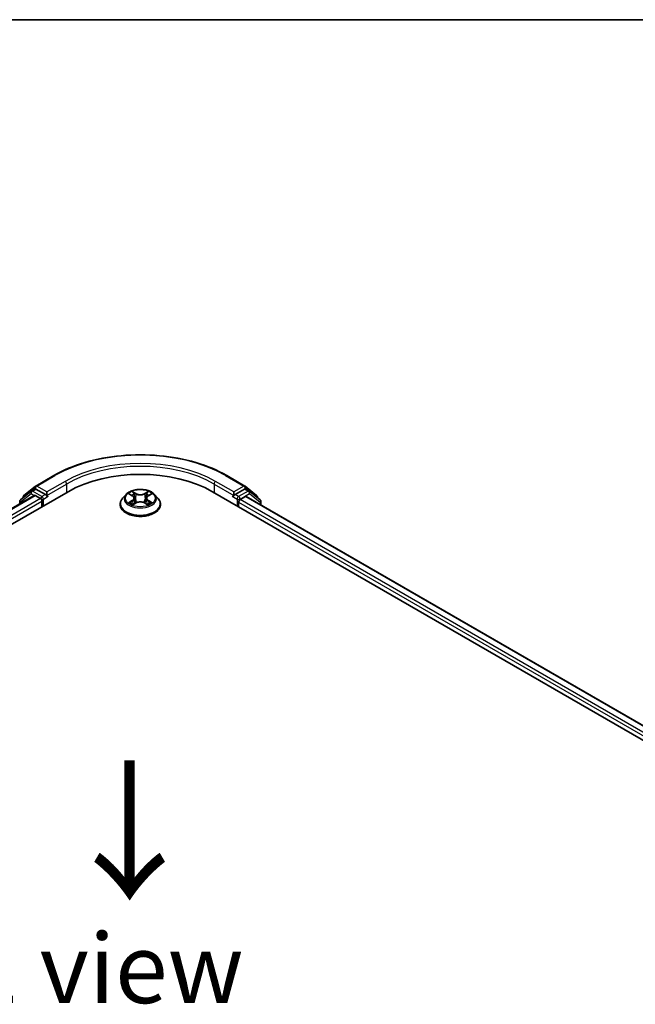
# Model space of a CAD drawing. Units: millimetres. Extents: x 36 to 6548, y 20 to 1004.
# Drawn here: x 191 to 246, y 634 to 722 of the extents above; entities that cross this region are included whole.
import ezdxf

# ---------------------------------------------------------------- set-up
doc = ezdxf.new("R2010")
doc.units = ezdxf.units.MM
doc.header["$LTSCALE"] = 2.5
for name, color, linetype, lineweight in [('Border (ISO)', 7, 'Continuous', 35), ('Symbol (ISO)', 7, 'Continuous', 18), ('Visible (ISO)', 7, 'Continuous', 35), ('Visible Narrow (ISO)', 7, 'Continuous', 25)]:
    doc.layers.add(name, color=color, linetype=linetype, lineweight=lineweight)
doc.styles.add('Note Text (TK)', font='MS PGothic.ttf')

# ---------------------------------------------------------------- blocks, each defined once
blk = doc.blocks.new('Borders tk図枠')
at = {"layer": 'Border (ISO)'}
blk.add_line((14.5, 289), (405.5, 289), dxfattribs=at)

msp = doc.modelspace()

# ---------------------------------------------------------------- linework, layer by layer
at = {"layer": 'Visible (ISO)'}
for p, q in [((192.3959, 680.5891), (194.0311, 681.5331)), ((209.5624, 681.5331), (211.1975, 680.5891)), ((191.3374, 679.7364), (192.3718, 680.5725)), ((211.2217, 680.5725), (212.256, 679.7364)), ((124.5895, 639.255), (195.3002, 680.0798)), ((126.0216, 641.5024), (192.2633, 679.7471)), ((191.9919, 680.1284), (191.0281, 679.3493)), ((192.0161, 680.145), (192.3254, 680.3236)), ((192.3571, 679.7378), (192.8253, 679.4674)), ((193.2672, 679.8247), (192.4192, 680.3143)), ((193.3998, 679.7481), (193.3998, 680.0543)), ((193.4328, 679.6656), (193.4387, 679.6623)), ((200.515, 679.8295), (200.2049, 679.4836)), ((200.8202, 679.8678), (201.0853, 679.7089)), ((202.5092, 679.7078), (202.7751, 679.8664)), ((203.0785, 679.8295), (203.3885, 679.4836)), ((208.2933, 680.0798), (279.0039, 639.255)), ((210.1548, 679.6623), (210.1606, 679.6656)), ((210.1936, 680.0543), (210.1936, 679.7481)), ((211.1743, 680.3143), (210.3262, 679.8247)), ((210.7681, 679.3654), (211.2571, 679.6477)), ((211.5774, 680.145), (211.268, 680.3236)), ((211.3196, 679.6538), (277.4858, 641.4527)), ((212.5654, 679.3493), (211.6015, 680.1284)), ((190.9584, 679.2035), (190.9584, 678.9937)), ((191.2678, 679.5431), (191.2678, 679.5906)), ((192.9579, 679.2378), (192.9579, 678.7275)), ((199.9842, 678.9316), (199.9842, 678.9524)), ((201.1328, 678.9208), (201.4097, 679.0747)), ((201.2486, 679.4907), (201.2998, 679.0136)), ((202.1819, 679.0741), (202.4579, 678.9198)), ((202.3448, 679.489), (202.2936, 679.0117)), ((203.6092, 678.9316), (203.6092, 678.9524)), ((210.6356, 678.7275), (210.6356, 679.1357)), ((212.3257, 679.5906), (212.3257, 679.5431)), ((212.635, 678.8944), (212.635, 679.2035))]:
    msp.add_line(p, q, dxfattribs=at)
for centre, start, end in [((192.4897, 680.4267), 120, 128.948276), ((211.1038, 680.4267), 51.051724, 60), ((191.4553, 679.5906), 128.948276, 180), ((192.1098, 679.9826), 120, 128.948276), ((211.4836, 679.9826), 51.051724, 60), ((212.1382, 679.5906), 0, 51.051724), ((191.1459, 679.2035), 128.948276, 180), ((212.4475, 679.2035), 0, 51.051724)]:
    msp.add_arc(centre, 0.1875, start, end, dxfattribs=at)
for centre, major_axis, start_param, end_param in [((201.7967, 676.329), (9.1875, 0), 0.7853982, 2.3561945), ((192.3571, 679.5847), (-0.0937, 0.1624), 5.4977871, 6.2831853), ((192.4192, 680.1612), (-0.0937, 0.1624), 5.4977871, 6.2831853), ((193.5324, 679.8247), (-0.0937, -0.1624), 5.4977871, 7.0685835), ((210.061, 679.8247), (0.0937, -0.1624), 5.4977871, 7.0685835), ((211.1743, 680.1612), (0.0937, 0.1624), 0, 0.7853982), ((211.2571, 679.5456), (0.0625, 0.1083), 0, 0.7853982), ((192.8253, 679.3143), (-0.0938, 0.1624), 3.9269908, 5.4977871), ((210.7681, 679.2123), (-0.0937, -0.1624), 3.9269908, 5.4977871)]:
    msp.add_ellipse(centre, major_axis=major_axis, ratio=0.5773503, start_param=start_param, end_param=end_param, dxfattribs=at)
for points, knots in [([(194.0311, 681.5331), (194.8492, 682.0055), (195.7932, 682.4011), (197.8431, 683.0041), (198.9487, 683.2114), (201.216, 683.4187), (202.3774, 683.4187), (204.6447, 683.2114), (205.7503, 683.0041), (207.8002, 682.4011), (208.7442, 682.0055), (209.5624, 681.5331)], [3.1415927, 3.1415927, 3.1415927, 3.1415927, 3.4557519, 3.4557519, 3.7699112, 3.7699112, 4.0840704, 4.0840704, 4.3982297, 4.3982297, 4.712389, 4.712389, 4.712389, 4.712389]), ([(193.2672, 679.8247), (193.284, 679.815), (193.3017, 679.8007), (193.3355, 679.7667), (193.3517, 679.7471), (193.3747, 679.7196), (193.3832, 679.7096), (193.4002, 679.6914), (193.4087, 679.6832), (193.4219, 679.6726), (193.4274, 679.6688), (193.4328, 679.6656)], [0.185147228, 0.185147228, 0.185147228, 0.185147228, 0.196528423, 0.196528423, 0.207909617, 0.207909617, 0.213859594, 0.213859594, 0.21980957, 0.21980957, 0.223874943, 0.223874943, 0.223874943, 0.223874943]), ([(203.0785, 679.8295), (203.0018, 679.915), (202.9044, 679.9901), (202.6746, 680.1193), (202.5407, 680.1725), (202.2534, 680.2502), (202.1, 680.2747), (201.7892, 680.2936), (201.6317, 680.288), (201.3271, 680.2475), (201.18, 680.2125), (200.9096, 680.1149), (200.7864, 680.0523), (200.6191, 679.9325), (200.563, 679.883), (200.515, 679.8295)], [2.8350717, 2.8350717, 2.8350717, 2.8350717, 3.1560847, 3.1560847, 3.4905133, 3.4905133, 3.8235907, 3.8235907, 4.1549042, 4.1549042, 4.4866401, 4.4866401, 4.820618, 4.820618, 5.0215312, 5.0215312, 5.0215312, 5.0215312]), ([(201.2486, 679.4907), (201.2468, 679.5076), (201.2429, 679.5245), (201.2312, 679.5573), (201.2234, 679.5732), (201.2043, 679.604), (201.193, 679.6188), (201.1673, 679.6471), (201.1528, 679.6605), (201.1211, 679.6859), (201.1038, 679.6978), (201.0853, 679.7089)], [2.41940848, 2.41940848, 2.41940848, 2.41940848, 2.56035466, 2.56035466, 2.70130083, 2.70130083, 2.84224701, 2.84224701, 2.98319319, 2.98319319, 3.12413936, 3.12413936, 3.12413936, 3.12413936]), ([(202.5092, 679.7078), (202.4906, 679.6967), (202.4732, 679.6848), (202.4412, 679.6594), (202.4267, 679.6459), (202.4008, 679.6176), (202.3894, 679.6027), (202.3702, 679.5719), (202.3623, 679.5558), (202.3506, 679.5229), (202.3467, 679.506), (202.3448, 679.489)], [4.72984227, 4.72984227, 4.72984227, 4.72984227, 4.8713127, 4.8713127, 5.01278313, 5.01278313, 5.15425356, 5.15425356, 5.295724, 5.295724, 5.43719443, 5.43719443, 5.43719443, 5.43719443]), ([(210.1606, 679.6656), (210.1661, 679.6688), (210.1715, 679.6726), (210.1847, 679.6832), (210.1932, 679.6914), (210.2102, 679.7096), (210.2187, 679.7196), (210.2418, 679.7471), (210.2579, 679.7667), (210.2917, 679.8007), (210.3094, 679.815), (210.3262, 679.8247)], [0.022988029, 0.022988029, 0.022988029, 0.022988029, 0.027053401, 0.027053401, 0.033003378, 0.033003378, 0.038953354, 0.038953354, 0.050334548, 0.050334548, 0.061715743, 0.061715743, 0.061715743, 0.061715743]), ([(200.2049, 679.4836), (200.177, 679.4525), (200.1514, 679.4202), (200.1052, 679.3538), (200.0846, 679.3196), (200.0488, 679.2495), (200.0336, 679.2136), (200.0091, 679.1405), (199.9998, 679.1033), (199.9874, 679.0282), (199.9842, 678.9903), (199.9842, 678.9524)], [5.02153117, 5.02153117, 5.02153117, 5.02153117, 5.11704449, 5.11704449, 5.21255781, 5.21255781, 5.30807114, 5.30807114, 5.40358446, 5.40358446, 5.49909778, 5.49909778, 5.49909778, 5.49909778]), ([(199.9842, 678.9316), (199.9842, 678.8199), (200.0137, 678.7084), (200.128, 678.4948), (200.2148, 678.3932), (200.439, 678.2089), (200.5782, 678.1269), (200.8932, 677.9932), (201.069, 677.9415), (201.4387, 677.8735), (201.6325, 677.8571), (202.0189, 677.8607), (202.2115, 677.8807), (202.5767, 677.9555), (202.7492, 678.0102), (203.0573, 678.1498), (203.1928, 678.2348), (203.4113, 678.4276), (203.4948, 678.5354), (203.5879, 678.7411), (203.6092, 678.8363), (203.6092, 678.9316)], [5.4990978, 5.4990978, 5.4990978, 5.4990978, 5.7988084, 5.7988084, 6.1112193, 6.1112193, 6.4357124, 6.4357124, 6.7614403, 6.7614403, 7.0861908, 7.0861908, 7.4105456, 7.4105456, 7.7353797, 7.7353797, 8.0611771, 8.0611771, 8.3850922, 8.3850922, 8.6406904, 8.6406904, 8.6406904, 8.6406904]), ([(200.9388, 679.0542), (200.95, 679.0449), (200.9622, 679.0354), (200.9884, 679.0166), (201.0024, 679.0072), (201.0322, 678.9887), (201.0479, 678.9795), (201.081, 678.9616), (201.0984, 678.9528), (201.1271, 678.9393), (201.1378, 678.9344), (201.1489, 678.9297)], [6.10568062, 6.10568062, 6.10568062, 6.10568062, 6.17583655, 6.17583655, 6.24599249, 6.24599249, 6.31614843, 6.31614843, 6.38630437, 6.38630437, 6.4269994, 6.4269994, 6.4269994, 6.4269994]), ([(202.1819, 679.0741), (202.1402, 679.0974), (202.0929, 679.1167), (201.9909, 679.146), (201.9363, 679.156), (201.8246, 679.1661), (201.7674, 679.1662), (201.6556, 679.1562), (201.601, 679.1463), (201.4989, 679.1171), (201.4515, 679.0979), (201.4097, 679.0747)], [3.1590459, 3.1590459, 3.1590459, 3.1590459, 3.4662239, 3.4662239, 3.7734018, 3.7734018, 4.0805798, 4.0805798, 4.3877577, 4.3877577, 4.6949357, 4.6949357, 4.6949357, 4.6949357]), ([(202.4422, 678.9286), (202.4533, 678.9334), (202.4642, 678.9383), (202.4931, 678.9518), (202.5105, 678.9606), (202.5437, 678.9785), (202.5595, 678.9876), (202.5894, 679.0062), (202.6035, 679.0155), (202.6298, 679.0344), (202.6421, 679.0438), (202.6534, 679.0532)], [1.4266372, 1.4266372, 1.4266372, 1.4266372, 1.46769088, 1.46769088, 1.53783482, 1.53783482, 1.60797876, 1.60797876, 1.67812269, 1.67812269, 1.74826663, 1.74826663, 1.74826663, 1.74826663]), ([(203.6092, 678.9524), (203.6092, 678.9903), (203.6061, 679.0282), (203.5936, 679.1033), (203.5843, 679.1405), (203.5598, 679.2136), (203.5446, 679.2495), (203.5089, 679.3196), (203.4883, 679.3538), (203.442, 679.4202), (203.4164, 679.4525), (203.3885, 679.4836)], [2.35750513, 2.35750513, 2.35750513, 2.35750513, 2.45301845, 2.45301845, 2.54853177, 2.54853177, 2.6440451, 2.6440451, 2.73955842, 2.73955842, 2.83507174, 2.83507174, 2.83507174, 2.83507174])]:
    msp.add_open_spline(points, degree=3, knots=knots, dxfattribs=at)
at = {"layer": 'Visible Narrow (ISO)'}
for p, q in [((192.4897, 680.5798), (194.1248, 681.5239)), ((209.4686, 681.5239), (211.1038, 680.5798)), ((193.3998, 680.0543), (192.4897, 680.5798)), ((195.035, 680.9984), (193.3998, 680.0543)), ((193.3998, 679.7481), (195.1676, 680.7687)), ((195.1676, 680.7687), (195.1676, 680.0033)), ((208.4258, 680.7687), (210.1936, 679.7481)), ((208.4258, 680.7687), (208.4258, 680.0033)), ((210.1936, 680.0543), (208.5584, 680.9984)), ((211.1038, 680.5798), (210.1936, 680.0543)), ((126.0765, 641.4707), (192.3571, 679.7378)), ((191.0133, 679.1269), (191.9772, 679.906)), ((191.9772, 679.906), (192.258, 679.744)), ((192.1098, 680.1357), (192.4192, 680.3143)), ((192.9579, 679.646), (192.1098, 680.1357)), ((192.3212, 680.3211), (192.3571, 680.3501)), ((192.3571, 680.3501), (192.4192, 680.3143)), ((193.2672, 679.8247), (192.9579, 679.646)), ((193.0905, 679.4164), (193.5324, 679.6716)), ((200.7312, 679.9102), (201.0692, 679.7076)), ((201.4268, 679.9135), (201.0767, 680.1092)), ((201.1851, 680.0004), (201.4052, 679.8773)), ((201.4052, 679.8773), (201.3736, 679.4348)), ((202.5195, 680.1081), (202.1685, 679.913)), ((202.1901, 679.8767), (202.4108, 679.9994)), ((202.1901, 679.8767), (202.2216, 679.4341)), ((202.5252, 679.7065), (202.8641, 679.9086)), ((210.061, 679.6716), (210.503, 679.4164)), ((210.6356, 679.646), (210.3262, 679.8247)), ((211.4836, 680.1357), (210.6356, 679.646)), ((210.7681, 679.4164), (211.6162, 679.906)), ((211.1743, 680.3143), (211.2364, 680.3501)), ((211.1743, 680.3143), (211.4836, 680.1357)), ((211.2364, 680.3501), (211.2723, 680.3211)), ((211.2571, 679.6477), (277.4492, 641.4316)), ((211.6162, 679.906), (212.5801, 679.1269)), ((192.8253, 679.4674), (126.5372, 641.196)), ((126.6666, 640.9645), (192.9579, 679.2378)), ((191.0133, 679.0254), (191.0133, 679.1269)), ((193.0905, 678.804), (193.0905, 679.4164)), ((201.0682, 679.2794), (200.7293, 679.0773)), ((200.8775, 679.1165), (201.0906, 679.2436)), ((201.074, 678.8778), (201.4249, 679.0729)), ((201.0906, 679.2436), (201.1126, 678.9461)), ((202.1666, 679.0724), (202.5167, 678.8767)), ((202.5018, 679.2425), (202.4798, 678.9456)), ((202.5018, 679.2425), (202.7143, 679.1151)), ((202.8623, 679.0757), (202.5242, 679.2783)), ((210.503, 679.4164), (210.503, 678.804)), ((210.6356, 679.1357), (276.9268, 640.8625)), ((210.7681, 679.3654), (210.7681, 679.4164)), ((277.0121, 641.1194), (210.7681, 679.3654)), ((212.5801, 679.1269), (212.5801, 678.9261))]:
    msp.add_line(p, q, dxfattribs=at)
for centre, major_axis, ratio, start_param, end_param in [((201.7967, 677.0945), (10.8497, 0), 0.5773503, 0.7853982, 2.3561945), ((201.7967, 677.0945), (-9.5625, 0), 0.5773503, 3.9269908, 5.4977871), ((201.7967, 676.9414), (9.375, 0), 0.5773503, 0.7853982, 2.3561945), ((194.1248, 681.3708), (-0.0937, 0.1624), 0.5773503, 5.4977871, 6.2831853), ((209.4686, 681.3708), (0.0937, 0.1624), 0.5773503, 0, 0.7853982), ((192.4897, 680.4267), (-0.1179, 0.1458), 0.8131434, 0, 1.4434523), ((192.4897, 680.4267), (-0.0937, -0.1624), 0.5773503, 3.9269908, 5.4977871), ((192.4897, 680.4267), (-0.0937, 0.1624), 0.5773503, 5.4977871, 6.2831853), ((195.035, 680.8453), (-0.0938, 0.1624), 0.5773503, 3.9269908, 5.4977871), ((208.5584, 680.8453), (0.0938, 0.1624), 0.5773503, 0.7853982, 2.3561945), ((211.1038, 680.4267), (0.0937, 0.1624), 0.5773503, 0, 0.7853982), ((211.1038, 680.4267), (-0.0938, 0.1624), 0.5773503, 3.9269908, 5.4977871), ((211.1038, 680.4267), (0.1179, 0.1458), 0.8131434, 4.839733, 6.2831853), ((191.4553, 679.5906), (-0.1179, 0.1458), 0.8131434, 0, 1.1247179), ((192.1098, 679.9826), (-0.1179, 0.1458), 0.8131434, 0, 1.4434523), ((192.1098, 679.9826), (-0.0937, -0.1624), 0.5773503, 3.9269908, 5.4977871), ((192.1098, 679.9826), (-0.0937, 0.1624), 0.5773503, 5.4977871, 6.2831853), ((192.9579, 679.493), (-0.0937, -0.1624), 0.5773503, 3.9269908, 5.204008), ((192.9579, 679.493), (-0.0938, 0.1624), 0.5773503, 3.9269908, 5.4977871), ((201.7967, 679.4465), (-1.4432, 0), 0.5773503, 5.8056187, 9.9023446), ((201.7967, 679.493), (-1.2875, 0), 0.5773503, 5.305792, 5.687161), ((201.7967, 679.3512), (1.0076, 0), 0.5773503, 2.1749837, 2.4195297), ((200.6847, 679.4938), (0.5339, 0), 0.5773503, 5.5139298, 7.0498195), ((201.0692, 679.6821), (0.0161, 0.0268), 0.5880814, 0, 0.7949578), ((201.1634, 679.9897), (-0.0255, -0.018), 0.1855802, 1.0442067, 2.4393888), ((201.2402, 679.828), (-0.0301, -0.0083), 0.2226395, 3.8505226, 5.2059457), ((201.4268, 679.888), (-0.0152, -0.0273), 0.5679555, 3.9190487, 5.4025786), ((201.7982, 680.1117), (0.565, 0), 0.5773503, 3.9431335, 5.4790232), ((201.7982, 680.135), (-0.5339, 0), 0.5773503, 0.8015408, 2.3374306), ((202.1685, 679.8875), (0.0152, -0.0273), 0.5664159, 0.8818722, 2.3654021), ((202.9087, 679.4921), (-0.5339, 0), 0.5773503, 5.5139298, 7.0498195), ((202.3553, 679.8272), (-0.0301, 0.0084), 0.2231967, 4.2167165, 5.5721396), ((201.7967, 679.3512), (1.0076, 0), 0.5773503, 0.7198778, 0.9639877), ((202.4324, 679.9887), (-0.0255, 0.0181), 0.1843663, 0.7039824, 2.0991646), ((202.5252, 679.681), (-0.016, 0.0268), 0.5865946, 5.4895845, 6.2831853), ((201.7967, 679.493), (-1.2875, 0), 0.5773503, 3.7349957, 4.1163647), ((210.6356, 679.493), (-0.0937, -0.1624), 0.5773503, 3.9269908, 5.4977871), ((210.6356, 679.493), (-0.0938, 0.1624), 0.5773503, 3.9269908, 5.4977871), ((211.4836, 679.9826), (0.0937, 0.1624), 0.5773503, 0, 0.7853982), ((211.4836, 679.9826), (-0.0938, 0.1624), 0.5773503, 3.9269908, 5.4977871), ((211.4836, 679.9826), (0.1179, 0.1458), 0.8131434, 4.839733, 6.2831853), ((212.1382, 679.5906), (0.1179, 0.1458), 0.8131434, 5.1584674, 6.2831853), ((191.1459, 679.2035), (-0.1875, 0), 0.5773503, 0, 0.7853982), ((191.1459, 679.2035), (-0.1179, 0.1458), 0.8131434, 0, 1.4434523), ((191.4553, 679.5906), (-0.1875, 0), 0.5773503, 0, 0.3579965), ((192.9579, 679.493), (0.1875, 0), 0.5773503, 4.4332722, 5.4977871), ((201.7967, 679.008), (-1.7923, 0), 0.5773503, 5.8056187, 9.9023446), ((201.7967, 678.9524), (-1.8125, 0), 0.5773503, 0, 3.1415927), ((201.7967, 678.9316), (1.8125, 0), 0.5773503, 3.1415927, 6.2831853), ((201.7967, 679.493), (1.2875, 0), 0.5773503, 3.7349957, 4.1163647), ((200.8999, 679.1063), (-0.006, -0.0307), 0.7790958, 4.5265759, 5.9217581), ((200.9905, 679.0413), (-0.0266, -0.0165), 0.7293502, 5.1621157, 5.77734), ((201.0682, 679.2539), (0.016, -0.0268), 0.5865946, 0.8644619, 2.3479918), ((200.6847, 679.4705), (0.565, 0), 0.5773503, 5.5139298, 6.3450887), ((201.3519, 679.4241), (-0.0301, -0.0083), 0.2226061, 3.8505159, 5.2015619), ((201.4249, 679.0474), (-0.0152, 0.0273), 0.5664159, 5.5069947, 6.2831853), ((201.7953, 678.8509), (0.5339, 0), 0.5773503, 0.8015408, 2.3374306), ((202.1666, 679.0469), (0.0152, 0.0273), 0.5679555, 0, 0.7774561), ((202.2432, 679.4234), (-0.0301, 0.0084), 0.2231634, 4.2211004, 5.5721463), ((202.9087, 679.4688), (-0.565, 0), 0.5773503, 6.221282, 7.0498195), ((202.5242, 679.2528), (-0.0161, -0.0268), 0.5880814, 3.9365505, 5.4200804), ((201.7967, 679.493), (1.2875, 0), 0.5773503, 5.305792, 5.687161), ((202.6014, 679.04), (-0.0266, 0.0165), 0.7301215, 3.6511459, 4.260002), ((202.6919, 679.1049), (0.006, -0.0307), 0.7804107, 0.3607697, 1.7559519), ((210.6356, 679.493), (0.1875, 0), 0.5773503, 3.9269908, 5.4977871), ((212.1382, 679.5906), (0.1875, 0), 0.5773503, 5.9251888, 6.2831853), ((212.4475, 679.2035), (0.1179, 0.1458), 0.8131434, 4.839733, 6.2831853), ((212.4475, 679.2035), (0.1875, 0), 0.5773503, 5.4977871, 6.2831853)]:
    msp.add_ellipse(centre, major_axis=major_axis, ratio=ratio, start_param=start_param, end_param=end_param, dxfattribs=at)
msp.add_ellipse((201.7967, 679.493), major_axis=(1.3384, 0), ratio=0.5773503, dxfattribs=at)
for points, knots in [([(200.8807, 679.8315), (200.8757, 679.8372), (200.8702, 679.8426), (200.8511, 679.8595), (200.8362, 679.8696), (200.8067, 679.8856), (200.7922, 679.8919), (200.7622, 679.9026), (200.7466, 679.9069), (200.7312, 679.9102)], [0.001887699, 0.001887699, 0.001887699, 0.001887699, 0.005934038, 0.005934038, 0.0154285, 0.0154285, 0.023744988, 0.023744988, 0.032394303, 0.032394303, 0.032394303, 0.032394303]), ([(200.7312, 679.9102), (200.7453, 679.9049), (200.7594, 679.899), (200.7869, 679.8862), (200.8002, 679.8794), (200.8155, 679.8706), (200.8179, 679.8692), (200.8202, 679.8678)], [-0.032394303, -0.032394303, -0.032394303, -0.032394303, -0.023744988, -0.023744988, -0.0154285, -0.0154285, -0.01389829, -0.01389829, -0.01389829, -0.01389829]), ([(201.1851, 680.0004), (201.1749, 680.0103), (201.165, 680.0206), (201.1399, 680.0468), (201.1252, 680.0624), (201.0992, 680.0885), (201.0879, 680.0993), (201.0767, 680.1092)], [-0.032055974, -0.032055974, -0.032055974, -0.032055974, -0.02365019, -0.02365019, -0.010200936, -0.010200936, 0.000338329, 0.000338329, 0.000338329, 0.000338329]), ([(201.0767, 680.1092), (201.0836, 680.0984), (201.0906, 680.0859), (201.1073, 680.0547), (201.1172, 680.0354), (201.1363, 680.0023), (201.1443, 679.9892), (201.1535, 679.9765)], [-0.000338329, -0.000338329, -0.000338329, -0.000338329, 0.010200936, 0.010200936, 0.02365019, 0.02365019, 0.032055974, 0.032055974, 0.032055974, 0.032055974]), ([(201.1535, 679.9765), (201.1692, 679.9547), (201.1833, 679.9312), (201.2073, 679.8818), (201.2171, 679.8559), (201.2243, 679.83)], [-0.028982846, -0.028982846, -0.028982846, -0.028982846, -0.014585063, -0.014585063, 0, 0, 0, 0]), ([(201.2619, 679.8387), (201.254, 679.8672), (201.2433, 679.8958), (201.2173, 679.9503), (201.2021, 679.9763), (201.1851, 680.0004)], [0, 0, 0, 0, 0.014585063, 0.014585063, 0.028982846, 0.028982846, 0.028982846, 0.028982846]), ([(201.2243, 679.83), (201.2429, 679.7627), (201.2616, 679.6953), (201.2989, 679.5607), (201.3175, 679.4934), (201.3361, 679.4261)], [-0.068779854, -0.068779854, -0.068779854, -0.068779854, -0.034389927, -0.034389927, 0, 0, 0, 0]), ([(201.3736, 679.4348), (201.355, 679.5021), (201.3363, 679.5694), (201.2991, 679.7041), (201.2805, 679.7714), (201.2619, 679.8387)], [0, 0, 0, 0, 0.034389927, 0.034389927, 0.068779854, 0.068779854, 0.068779854, 0.068779854]), ([(202.3337, 679.8379), (202.3151, 679.7706), (202.2964, 679.7033), (202.259, 679.5687), (202.2403, 679.5014), (202.2216, 679.4341)], [0, 0, 0, 0, 0.034389927, 0.034389927, 0.068779854, 0.068779854, 0.068779854, 0.068779854]), ([(202.2591, 679.4254), (202.2778, 679.4927), (202.2965, 679.56), (202.3339, 679.6945), (202.3526, 679.7618), (202.3713, 679.8291)], [-0.068779854, -0.068779854, -0.068779854, -0.068779854, -0.034389927, -0.034389927, 0, 0, 0, 0]), ([(202.4108, 679.9994), (202.3936, 679.9752), (202.3783, 679.949), (202.3523, 679.8945), (202.3416, 679.8662), (202.3337, 679.8379)], [0, 0, 0, 0, 0.014491423, 0.014491423, 0.028982846, 0.028982846, 0.028982846, 0.028982846]), ([(202.3713, 679.8291), (202.3785, 679.8549), (202.3883, 679.8806), (202.4123, 679.9299), (202.4265, 679.9536), (202.4423, 679.9755)], [-0.028982846, -0.028982846, -0.028982846, -0.028982846, -0.014491423, -0.014491423, 0, 0, 0, 0]), ([(202.5195, 680.1081), (202.5103, 680.1), (202.501, 680.0913), (202.4826, 680.0732), (202.4735, 680.0639), (202.4538, 680.0435), (202.4431, 680.0322), (202.4251, 680.0136), (202.418, 680.0065), (202.4108, 679.9994)], [-0.032394303, -0.032394303, -0.032394303, -0.032394303, -0.023744988, -0.023744988, -0.0154285, -0.0154285, -0.005934038, -0.005934038, 0, 0, 0, 0]), ([(202.4423, 679.9755), (202.4488, 679.9845), (202.4548, 679.9937), (202.4691, 680.0173), (202.4769, 680.0315), (202.4904, 680.0567), (202.4963, 680.0679), (202.508, 680.0892), (202.5138, 680.0992), (202.5195, 680.1081)], [0, 0, 0, 0, 0.005934038, 0.005934038, 0.0154285, 0.0154285, 0.023744988, 0.023744988, 0.032394303, 0.032394303, 0.032394303, 0.032394303]), ([(202.8641, 679.9086), (202.8453, 679.9046), (202.8263, 679.8991), (202.7842, 679.8826), (202.7616, 679.8706), (202.7318, 679.8477), (202.7227, 679.8394), (202.7146, 679.8303)], [-0.000338329, -0.000338329, -0.000338329, -0.000338329, 0.010200936, 0.010200936, 0.02365019, 0.02365019, 0.0301272, 0.0301272, 0.0301272, 0.0301272]), ([(202.7751, 679.8664), (202.7873, 679.8737), (202.7998, 679.8804), (202.8296, 679.8948), (202.847, 679.9022), (202.8641, 679.9086)], [-0.018127697, -0.018127697, -0.018127697, -0.018127697, -0.010200936, -0.010200936, 0.000338329, 0.000338329, 0.000338329, 0.000338329]), ([(200.8775, 679.1165), (200.8671, 679.1146), (200.8554, 679.1124), (200.8235, 679.1057), (200.8025, 679.1007), (200.7638, 679.0894), (200.7465, 679.0837), (200.7293, 679.0773)], [-0.032055974, -0.032055974, -0.032055974, -0.032055974, -0.02365019, -0.02365019, -0.010200936, -0.010200936, 0.000338329, 0.000338329, 0.000338329, 0.000338329]), ([(200.7293, 679.0773), (200.7481, 679.0813), (200.7672, 679.0838), (200.8092, 679.0866), (200.8318, 679.086), (200.8645, 679.0828), (200.8761, 679.0811), (200.8858, 679.0792)], [-0.000338329, -0.000338329, -0.000338329, -0.000338329, 0.010200936, 0.010200936, 0.02365019, 0.02365019, 0.032055974, 0.032055974, 0.032055974, 0.032055974]), ([(200.9682, 679.0515), (200.9572, 679.0692), (200.9438, 679.0838), (200.9131, 679.1056), (200.896, 679.1129), (200.8775, 679.1165)], [0, 0, 0, 0, 0.014585063, 0.014585063, 0.028982846, 0.028982846, 0.028982846, 0.028982846]), ([(200.8858, 679.0792), (200.9024, 679.0761), (200.9178, 679.0696), (200.934, 679.0581), (200.9364, 679.0562), (200.9388, 679.0542)], [-0.028982846, -0.028982846, -0.028982846, -0.028982846, -0.014585063, -0.014585063, -0.011990574, -0.011990574, -0.011990574, -0.011990574]), ([(201.1433, 678.9266), (201.1398, 678.9268), (201.1364, 678.9267), (201.1243, 678.9254), (201.1166, 678.9223), (201.103, 678.9135), (201.0971, 678.908), (201.0854, 678.8947), (201.0797, 678.8867), (201.074, 678.8778)], [0.002459552, 0.002459552, 0.002459552, 0.002459552, 0.005934038, 0.005934038, 0.0154285, 0.0154285, 0.023744988, 0.023744988, 0.032394303, 0.032394303, 0.032394303, 0.032394303]), ([(201.074, 678.8778), (201.0832, 678.8859), (201.0924, 678.8935), (201.1108, 678.9072), (201.1199, 678.9133), (201.1304, 678.9194), (201.1316, 678.9201), (201.1328, 678.9208)], [-0.032394303, -0.032394303, -0.032394303, -0.032394303, -0.023744988, -0.023744988, -0.0154285, -0.0154285, -0.014313673, -0.014313673, -0.014313673, -0.014313673]), ([(201.3361, 679.4261), (201.3628, 679.33), (201.3934, 679.2355), (201.4349, 679.1268), (201.4413, 679.1104), (201.4479, 679.0941)], [-0.098241255, -0.098241255, -0.098241255, -0.098241255, -0.049120627, -0.049120627, -0.040347207, -0.040347207, -0.040347207, -0.040347207]), ([(201.4777, 679.107), (201.4718, 679.1226), (201.466, 679.1383), (201.4273, 679.2457), (201.3986, 679.3395), (201.3736, 679.4348)], [0.040687269, 0.040687269, 0.040687269, 0.040687269, 0.049120627, 0.049120627, 0.098241255, 0.098241255, 0.098241255, 0.098241255]), ([(202.2216, 679.4341), (202.1965, 679.3389), (202.1677, 679.2452), (202.1288, 679.1374), (202.1229, 679.1214), (202.1168, 679.1054)], [0, 0, 0, 0, 0.049120627, 0.049120627, 0.057756889, 0.057756889, 0.057756889, 0.057756889]), ([(202.1464, 679.0923), (202.1532, 679.1091), (202.1599, 679.1259), (202.2017, 679.2349), (202.2323, 679.3293), (202.2591, 679.4254)], [-0.05812246, -0.05812246, -0.05812246, -0.05812246, -0.049120627, -0.049120627, 0, 0, 0, 0]), ([(202.5167, 678.8767), (202.5098, 678.8875), (202.5028, 678.897), (202.4861, 678.9145), (202.4762, 678.9212), (202.4593, 678.9254), (202.4537, 678.9259), (202.4476, 678.9256)], [-0.000338329, -0.000338329, -0.000338329, -0.000338329, 0.010200936, 0.010200936, 0.02365019, 0.02365019, 0.02963524, 0.02963524, 0.02963524, 0.02963524]), ([(202.458, 678.9198), (202.4664, 678.9151), (202.4746, 678.9098), (202.4942, 678.8958), (202.5055, 678.8866), (202.5167, 678.8767)], [-0.017770354, -0.017770354, -0.017770354, -0.017770354, -0.010200936, -0.010200936, 0.000338329, 0.000338329, 0.000338329, 0.000338329]), ([(202.7143, 679.1151), (202.6958, 679.1115), (202.6786, 679.1041), (202.6481, 679.0823), (202.6347, 679.0678), (202.6239, 679.0503)], [0, 0, 0, 0, 0.014491423, 0.014491423, 0.028982846, 0.028982846, 0.028982846, 0.028982846]), ([(202.6534, 679.0532), (202.6556, 679.055), (202.6578, 679.0567), (202.6738, 679.0682), (202.6893, 679.0747), (202.7059, 679.0779)], [-0.01688951, -0.01688951, -0.01688951, -0.01688951, -0.014491423, -0.014491423, 0, 0, 0, 0]), ([(202.7059, 679.0779), (202.7128, 679.0791), (202.7205, 679.0804), (202.7424, 679.0831), (202.7573, 679.0842), (202.7868, 679.0846), (202.8012, 679.084), (202.8312, 679.0813), (202.8468, 679.079), (202.8623, 679.0757)], [0, 0, 0, 0, 0.005934038, 0.005934038, 0.0154285, 0.0154285, 0.023744988, 0.023744988, 0.032394303, 0.032394303, 0.032394303, 0.032394303]), ([(202.8623, 679.0757), (202.8482, 679.081), (202.834, 679.0858), (202.8065, 679.0942), (202.7932, 679.0979), (202.7656, 679.1048), (202.7514, 679.1079), (202.7296, 679.1122), (202.7217, 679.1137), (202.7143, 679.1151)], [-0.032394303, -0.032394303, -0.032394303, -0.032394303, -0.023744988, -0.023744988, -0.0154285, -0.0154285, -0.005934038, -0.005934038, 0, 0, 0, 0])]:
    msp.add_open_spline(points, degree=3, knots=knots, dxfattribs=at)
for points in [[(200.9906, 679.0153), (200.9832, 679.0274), (200.9757, 679.0395), (200.9682, 679.0515)], [(202.6239, 679.0503), (202.6165, 679.0384), (202.6091, 679.0265), (202.6017, 679.0146)]]:
    msp.add_open_spline(points, degree=3, dxfattribs=at)

# ---------------------------------------------------------------- block references
at = {"xscale": 2.5, "yscale": 2.5, "zscale": 2.5}
msp.add_blockref('Borders tk図枠', (0, 0), dxfattribs=at)

# ---------------------------------------------------------------- texts
at = {"layer": 'Symbol (ISO)', "color": 7, "insert": (200.6551, 656.4863), "char_height": 10, "attachment_point": 4, "rotation": 270, "line_spacing_factor": 1.5, "style": 'Note Text (TK)'}
msp.add_mtext('\\fMS PGothic|b0|i0;{\\H10.0000;→}', dxfattribs=at)
at = {"layer": 'Symbol (ISO)', "color": 7, "insert": (185.808, 637.2426), "char_height": 6.25, "attachment_point": 4, "line_spacing_factor": 1.5, "style": 'Note Text (TK)'}
msp.add_mtext('\\fＭＳ Ｐゴシック|b0|i0;E view', dxfattribs=at)

doc.saveas('drawing.dxf')
